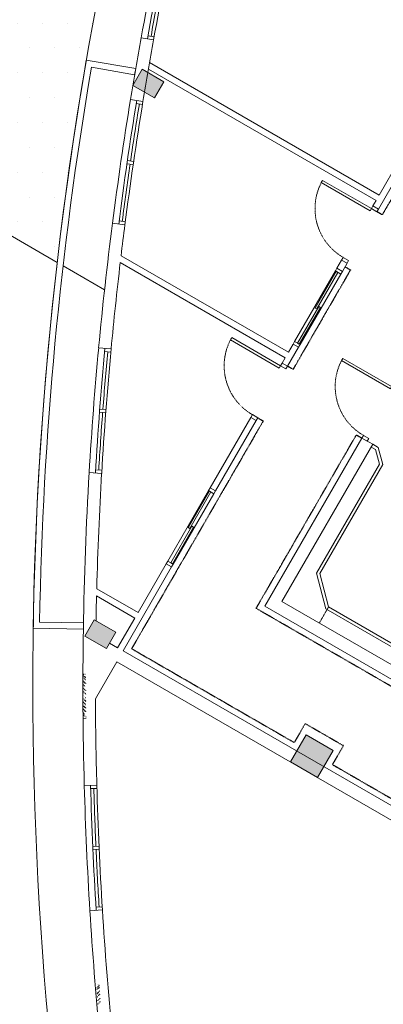
# Model space of a CAD drawing. Units: millimetres. Extents: x -116885 to 78921, y -81645 to 81568.
# Drawn here: x -59009 to -53206, y -5092 to 10633 of the extents above; entities that cross this region are included whole.
import ezdxf

# ---------------------------------------------------------------- set-up
doc = ezdxf.new("R2010")
doc.units = ezdxf.units.MM
doc.set_wipeout_variables(frame=1)
for name, pattern in [('Tang 2$0$DASHDOT', [25.4, 12.7, -6.35, 0, -6.35]), ('Tang 2$0$DASHED1', [2.5, 1.25, -1.25]), ('Tang 2$0$HIDDEN2', [4.7625, 3.175, -1.5875])]:
    doc.linetypes.add(name, pattern=pattern)
doc.layers.get('0').update_dxf_attribs({"lineweight": 15})
doc.layers.get('Defpoints').update_dxf_attribs({"lineweight": 15})
for name, color, linetype, lineweight in [('Cot tang 2$0$Cot (tang 1 2 3 )$0$A.c 1', 6, 'Continuous', 13), ('Tang 2$0$A-canopy', 2, 'Continuous', 15), ('Tang 2$0$A-DOOR', 253, 'Continuous', 15), ('Tang 2$0$A-Ramp', 3, 'Continuous', 13), ('Tang 2$0$A.Lam', 27, 'Continuous', 15), ('Tang 2$0$A.Wall', 6, 'Continuous', 15), ('Tang 2$0$A.window01', 2, 'Continuous', 15), ('Tang 2$0$lam', 1, 'Continuous', 13), ('Truc1$0$A.Dim', 145, 'Continuous', 13), ('Truc1$0$A.Dim @ 200', 145, 'Continuous', 13)]:
    doc.layers.add(name, color=color, linetype=linetype, lineweight=lineweight)
doc.layers.add('Tang 2$0$A.Bumper guard.1', color=20, linetype='Tang 2$0$DASHDOT')
doc.layers.add('v.duct(fresh)', color=222, linetype='Continuous')
doc.styles.add('ArialB', font='arialbd.ttf')
doc.styles.add('Truc1$0$Standard', font='vnsimple.shx', dxfattribs={"width": 0.8})
doc.dimstyles.new('Truc1$0$SG.DIM', dxfattribs={"dimscale": 100, "dimtxt": 2, "dimasz": 1, "dimexe": 0, "dimexo": 2, "dimgap": 1, "dimtad": 1, "dimdec": 1, "dimzin": 12, "dimdsep": 46, "dimtxsty": 'Truc1$0$Standard', "dimblk": 'Truc1$0$_Dot', "dimcen": 0.09, "dimclrt": 3, "dimadec": 1, "dimazin": 0, "dimtm": 1e-09, "dimtfac": 1, "dimtdec": 1, "dimtix": 1, "dimtmove": 2, "dimatfit": 3, "dimldrblk": 'Truc1$0$_Dot', "dimfxl": 1, "dimtolj": 1, "dimtzin": 0, "dimarcsym": 0})

# ---------------------------------------------------------------- blocks, each defined once
blk = doc.blocks.new('Tang 2$0$D1000(2)')
at = {"color": 2}
for points in [[(0, -50), (0, 0), (-100, 0), (-100, -50), (0, -50), (0, -50)], [(0, -950), (0, -1000), (-100, -1000), (-100, -950), (0, -950), (0, -950)]]:
    blk.add_lwpolyline(points, close=True, dxfattribs=at)
at = {"color": 6}
for points in [[(0, 0), (-100, 0)], [(0, -1000), (-100, -1000)]]:
    blk.add_lwpolyline(points, dxfattribs=at)
blk.add_lwpolyline([(0, -50), (900, -50), (900, -90), (0, -90)], close=True)
at = {"color": 8, "linetype": 'Tang 2$0$DASHED1', "ltscale": 0.5}
blk.add_arc((0, -50), 900, 270, 0, dxfattribs=at)
blk = doc.blocks.new('Tang 2$0$D1000')
blk.add_lwpolyline([(50, 0), (50, 900), (90, 900), (90, 0)], close=True)
at = {"color": 2}
for points in [[(50, 0), (0, 0), (0, -100), (50, -100), (50, 0), (50, 0)], [(950, 0), (1000, 0), (1000, -100), (950, -100), (950, 0), (950, 0)]]:
    blk.add_lwpolyline(points, close=True, dxfattribs=at)
at = {"color": 6}
for points in [[(1000, 0), (1000, -100)], [(0, 0), (0, -100)]]:
    blk.add_lwpolyline(points, dxfattribs=at)
at = {"color": 8, "linetype": 'Tang 2$0$DASHED1', "ltscale": 0.5}
blk.add_arc((50, 0), 900, 0, 90, dxfattribs=at)
blk = doc.blocks.new('Truc1$0$_Dot')
at = {"color": 0, "linetype": 'ByBlock', "lineweight": -2}
blk.add_line((-0.5, 0), (-1, 0), dxfattribs=at)
at = {"color": 0, "linetype": 'ByBlock', "const_width": 0.5}
blk.add_lwpolyline([(-0.25, 0, 1), (0.25, 0, 1)], format="xyb", close=True, dxfattribs=at)
blk = doc.blocks.new('*D137')
at = {"layer": 'Defpoints', "color": 0, "transparency": 16777216}
for p in [(-56561, 64811), (-53530, 63061), (-107030, -29604)]:
    blk.add_point(p, dxfattribs=at)
at = {"layer": 'Truc1$0$A.Dim', "color": 0, "lineweight": -2, "transparency": 16777216}
for p, q in [((-53876, 63261), (-56561, 64811)), ((-109961, -27680), (-56661, 64638)), ((-107376, -29404), (-110061, -27854))]:
    blk.add_line(p, q, dxfattribs=at)
at = {"layer": 'Truc1$0$A.Dim', "color": 0, "lineweight": -2, "transparency": 16777216, "xscale": 200, "yscale": 200, "zscale": 200}
for p, rotation in [((-56561, 64811), 59.9999999999844), ((-110061, -27854), 239.9999999999844)]:
    blk.add_blockref('Truc1$0$_Dot', p, dxfattribs=dict(at, rotation=rotation))
at = {"layer": 'Truc1$0$A.Dim', "color": 3, "transparency": 16777216, "insert": (-83661, 18681), "char_height": 400, "attachment_point": 5, "rotation": 60, "style": 'ArialB'}
blk.add_mtext('\\A1;107000', dxfattribs=at)
blk = doc.blocks.new('Tang 2$0$w1200')
blk.add_wipeout([(-700, -20), (-700, 120), (700, 120), (700, -20)])
blk.add_wipeout([(-700, 100), (-700, 0), (700, 0), (700, 100)]).dxf.layer = 'Defpoints'
blk.add_wipeout([(-700, 100), (700, 100), (700, 0), (-700, 0)]).dxf.layer = 'Defpoints'
for p, q in [((650, 100), (-650, 100)), ((650, 0), (-650, 0))]:
    blk.add_line(p, q)
for points in [[(-700, 0), (-700, 100), (-650, 100), (-650, 0)], [(650, 0), (650, 100), (700, 100), (700, 0)]]:
    blk.add_lwpolyline(points, close=True)
for points in [[(-700, 0), (-700, 100)], [(700, 0), (700, 100)]]:
    blk.add_lwpolyline(points)
at = {"color": 47}
for points in [[(-650, 85), (-650, 55), (25, 55), (25, 85)], [(650, 15), (650, 45), (-25, 45), (-25, 15)]]:
    blk.add_lwpolyline(points, close=True, dxfattribs=at)
blk = doc.blocks.new('Tang 2$0$vk2000')
at = {"layer": 'Tang 2$0$A.window01'}
for points in [[(-57, 953), (-157, 956)], [(45, 999), (-155, 1006)], [(45, 999), (-155, 1006)], [(-198, 36), (-99, 30)], [(-201, -14), (-101, -20)], [(-158, -941), (-258, -934)], [(-62, -998), (-262, -984)], [(-62, -998), (-262, -984)]]:
    blk.add_lwpolyline(points, dxfattribs=at)
for radius, start, end in [(57800, 355.93851, 357.91433), (57900, 355.93851, 357.91433), (57850, 356.95118, 357.86481), (58000, 355.93851, 357.91433), (57850, 355.98803, 356.90166)]:
    blk.add_arc((-57917, 3110), radius, start, end, dxfattribs=at)

msp = doc.modelspace()

# ---------------------------------------------------------------- hatches: boundary and pattern name
at = {"layer": 'Tang 2$0$A-canopy'}
h = msp.add_hatch(dxfattribs=at)
h.set_pattern_fill('DOTS', color=155, scale=250, style=0)
h.set_pattern_definition([(0, (-73330.64, 7402.33), (198.4375, 396.875), [0, -396.875])])
edge = h.paths.add_edge_path()
edge.add_line((-66630.28, 28132.69), (-60366.98, 24516.14))
edge.add_line((-60366.98, 24516.14), (-57515.32, 22869.53))
edge.add_line((-57515.32, 22869.53), (-54804.76, 21304.41))
edge.add_arc((0, 0), 58800, 158.7572662, 173.4014476)
edge.add_line((-58410.49, 6756.83), (-60263.28, 7826.67))
edge.add_line((-60263.28, 7826.67), (-61750.2, 8685.24))
edge.add_line((-61750.2, 8685.24), (-65742.75, 10990.62))
edge.add_line((-65742.75, 10990.62), (-73830.89, 15660.87))
edge.add_line((-73830.89, 15660.87), (-66630.28, 28132.69))

# ---------------------------------------------------------------- linework, layer by layer
at = {"layer": 'Cot tang 2$0$Cot (tang 1 2 3 )$0$A.c 1', "color": 155}
for points in [[(-56706.43, 9642.87), (-57052.84, 9842.87), (-57202.84, 9583.07), (-56856.43, 9383.07)], [(-57475.47, 849.28), (-57821.88, 1049.28), (-57971.88, 789.47), (-57625.47, 589.47)], [(-54004.67, -1039.12), (-54437.69, -789.12), (-54687.69, -1222.13), (-54254.67, -1472.13)]]:
    msp.add_lwpolyline(points, close=True, dxfattribs=at)
for points in [[(-56706.43, 9642.87), (-57052.84, 9842.87), (-56856.43, 9383.07), (-57202.84, 9583.07)], [(-57475.47, 849.28), (-57821.88, 1049.28), (-57625.47, 589.47), (-57971.88, 789.47)], [(-54004.67, -1039.12), (-54437.69, -789.12), (-54254.67, -1472.13), (-54687.69, -1222.13)]]:
    msp.add_trace(points, dxfattribs=at)
at = {"layer": 'Tang 2$0$A-Ramp', "color": 155}
for p, q in [((-58410.49, 6756.83), (-73830.89, 15660.87)), ((-57654.6, 6320.36), (-58316.11, 6702.33))]:
    msp.add_line(p, q, dxfattribs=at)
at = {"layer": 'Tang 2$0$A.Bumper guard.1', "color": 155, "ltscale": 0.1}
for points in [[(-51808.97, 10164.24), (-51722.36, 10114.24), (-53222.49, 7515.95), (-53309.09, 7565.95)], [(-53815.99, 6687.97), (-53729.39, 6637.97), (-54647.36, 5047.99), (-54733.97, 5097.99)], [(-55208.97, 4275.26), (-55122.36, 4225.26), (-57222.49, 587.75), (-54624.29, -912.32), (-54449.29, -609.22), (-53843.07, -959.22), (-54018.07, -1262.32), (-50467.37, -3312.32)], [(-49992.37, -2489.6), (-50078.97, -2439.6), (-49778.97, -1919.99), (-55235.05, 1230.09), (-53634.93, 4001.3), (-53548.33, 3951.3)]]:
    msp.add_lwpolyline(points, dxfattribs=at)
at = {"layer": 'Tang 2$0$A.Lam', "color": 155}
msp.add_arc((0, 0), 58800, 138.4254862, 186.0337057, dxfattribs=at)
at = {"layer": 'Tang 2$0$A.Wall', "color": 155}
for p, q in [((-57069.89, 10345.4), (-56873.1, 10309.73)), ((-53270.69, 7832.46), (-56937.25, 9949.34)), ((-53320.69, 7745.85), (-56955.49, 9844.4)), ((-57239.78, 9359.9), (-57042.4, 9327.62)), ((-53284.09, 7609.25), (-52859.03, 8345.48)), ((-53270.69, 7832.46), (-52945.63, 8395.48)), ((-53370.69, 7659.25), (-53320.69, 7745.85)), ((-53284.09, 7609.25), (-53370.69, 7659.25)), ((-57528.46, 7380.84), (-57330.08, 7355.39)), ((-54770.57, 5234.59), (-57403.92, 6754.96)), ((-57748.73, 5393.01), (-57549.59, 5374.41)), ((-54820.57, 5147.99), (-54770.57, 5234.59)), ((-54733.97, 5097.99), (-54820.57, 5147.99)), ((-55233.97, 4231.96), (-55320.57, 4281.96)), ((-55098.33, 1266.62), (-53548.33, 3951.3)), ((-53548.33, 3951.3), (-53375.12, 3851.3)), ((-54825.12, 1339.82), (-53375.12, 3851.3)), ((-57900.33, 3398.76), (-57700.68, 3387.04)), ((-57170.69, 1077.46), (-57782.29, 1430.57)), ((-57120.69, 1164.06), (-57779.36, 1544.34)), ((-49642.37, -1883.38), (-55098.33, 1266.62)), ((-49542.37, -1710.18), (-54825.12, 1339.82)), ((-57445.69, 601.14), (-57170.69, 1077.46)), ((-57445.69, 601.14), (-57575.47, 676.07)), ((-50517.49, -3398.86), (-57359.09, 551.14)), ((-57799.61, -211.86), (-57459.09, 377.94)), ((-47759.48, -5222.13), (-57459.09, 377.94)), ((-57977.95, -1599.33), (-57778.02, -1593.82)), ((-57888.33, -3597.33), (-57688.72, -3584.92))]:
    msp.add_line(p, q, dxfattribs=at)
for points in [[(-48367.37, 324.98), (-48436.03, 364.63), (-48669.23, 302.14), (-49424.77, -1006.5), (-49996.04, -1159.57), (-54121.44, 1222.23), (-54274.52, 1793.5), (-53268.97, 3535.16), (-53331.45, 3768.35), (-53400.12, 3807.99)], [(-48342.37, 368.28), (-48428.97, 418.28), (-48702.17, 345.08), (-49457.72, -963.57), (-49988.98, -1105.92), (-54078.51, 1255.18), (-54220.86, 1786.43), (-53215.31, 3528.09), (-53288.52, 3801.3), (-53375.12, 3851.3)]]:
    msp.add_lwpolyline(points, dxfattribs=at)
at = {"layer": 'Tang 2$0$A.Wall', "color": 155, "linetype": 'Tang 2$0$HIDDEN2', "ltscale": 0.1}
msp.add_lwpolyline([(-54228.51, 995.37), (-54078.51, 1255.18)], dxfattribs=at)
at = {"layer": 'Tang 2$0$A.Wall', "color": 155}
for radius, start, end in [(58000, 169.7252293, 170.7131366), (57800, 169.7252293, 170.7131366), (58000, 172.688951, 174.6647654), (57800, 172.688951, 173.1807549), (57800, 173.2886317, 174.6647654), (58000, 176.6405799, 181.5801159), (57800, 176.6405799, 178.468945), (57800, 178.5817688, 178.9776119), (57800, 180.2100164, 181.5801159), (58000, 183.5559304, 185.5317448), (57800, 183.5559304, 185.5317448)]:
    msp.add_arc((0, 0), radius, start, end, dxfattribs=at)
at = {"layer": 'Tang 2$0$lam', "color": 155}
msp.add_lwpolyline([(-57156.96, 9853.02), (-57173.95, 9754.47), (-57863.69, 9873.37, 0.03796146), (-58691.29, 1011.41), (-57991.46, 1000.54), (-57993.01, 900.55), (-58792.91, 912.97, -0.0388145), (-57945.33, 9988.92), (-57156.96, 9853.02)], format="xyb", dxfattribs=at)
at = {"layer": 'v.duct(fresh)', "ltscale": 0.8}
for centre, radius, start, end in [((-57995.4, 161.41), 2.1, 63.169914, 162.325214), ((-57995.4, 161.41), 2.1, 63.169914, 162.325214), ((-57995.4, 161.41), 0.916, 77.910558, 23.679889), ((-57995.4, 161.41), 0.916, 77.910558, 23.679889), ((-57995.4, 161.41), 2.1, 292.988939, 40.155961), ((-57995.4, 161.41), 2.1, 292.988939, 40.155961), ((-57987.51, 175.64), 1.1, 0.666904, 180.666904), ((-57987.51, 175.64), 1.1, 0.666904, 180.666904), ((-57966.97, 175.88), 1.1, 0.666904, 180.666904), ((-57966.97, 175.88), 1.1, 0.666904, 180.666904), ((-57994.42, 121.53), 2.1, 63.169914, 162.325214), ((-57994.42, 121.53), 2.1, 63.169914, 162.325214), ((-57993.76, 65.11), 2.1, 63.169914, 162.325214), ((-57993.76, 65.11), 2.1, 63.169914, 162.325214), ((-57994.42, 121.53), 0.916, 77.910558, 23.679889), ((-57994.42, 121.53), 0.916, 77.910558, 23.679889), ((-57993.1, 8.69), 2.1, 63.169914, 162.325214), ((-57993.1, 8.69), 2.1, 63.169914, 162.325214), ((-57993.76, 65.11), 0.916, 77.910558, 23.679889), ((-57993.76, 65.11), 0.916, 77.910558, 23.679889), ((-57993.1, 8.69), 0.916, 77.910558, 23.679889), ((-57993.1, 8.69), 0.916, 77.910558, 23.679889), ((-57994.42, 121.53), 2.1, 292.988939, 40.155961), ((-57994.42, 121.53), 2.1, 292.988939, 40.155961), ((-57993.76, 65.11), 2.1, 292.988939, 40.155961), ((-57993.76, 65.11), 2.1, 292.988939, 40.155961), ((-57993.1, 8.69), 2.1, 292.988939, 40.155961), ((-57993.1, 8.69), 2.1, 292.988939, 40.155961), ((-57978.26, 145.8), 2.1, 63.169914, 162.325214), ((-57978.26, 145.8), 2.1, 63.169914, 162.325214), ((-57977.28, 105.91), 2.1, 63.169914, 162.325214), ((-57977.28, 105.91), 2.1, 63.169914, 162.325214), ((-57978.26, 145.8), 0.916, 77.910558, 23.679889), ((-57978.26, 145.8), 0.916, 77.910558, 23.679889), ((-57976.63, 49.5), 2.1, 63.169914, 162.325214), ((-57976.63, 49.5), 2.1, 63.169914, 162.325214), ((-57977.28, 105.91), 0.916, 77.910558, 23.679889), ((-57977.28, 105.91), 0.916, 77.910558, 23.679889), ((-57976.63, 49.5), 0.916, 77.910558, 23.679889), ((-57976.63, 49.5), 0.916, 77.910558, 23.679889), ((-57978.26, 145.8), 2.1, 292.988939, 40.155961), ((-57978.26, 145.8), 2.1, 292.988939, 40.155961), ((-57977.28, 105.91), 2.1, 292.988939, 40.155961), ((-57977.28, 105.91), 2.1, 292.988939, 40.155961), ((-57976.63, 49.5), 2.1, 292.988939, 40.155961), ((-57976.63, 49.5), 2.1, 292.988939, 40.155961), ((-57961.19, 130.24), 2.1, 63.169914, 162.325214), ((-57961.19, 130.24), 2.1, 63.169914, 162.325214), ((-57960.21, 90.36), 2.1, 63.169914, 162.325214), ((-57960.21, 90.36), 2.1, 63.169914, 162.325214), ((-57961.19, 130.24), 0.916, 77.910558, 23.679889), ((-57961.19, 130.24), 0.916, 77.910558, 23.679889), ((-57959.55, 33.94), 2.1, 63.169914, 162.325214), ((-57959.55, 33.94), 2.1, 63.169914, 162.325214), ((-57960.21, 90.36), 0.916, 77.910558, 23.679889), ((-57960.21, 90.36), 0.916, 77.910558, 23.679889), ((-57959.55, 33.94), 0.916, 77.910558, 23.679889), ((-57959.55, 33.94), 0.916, 77.910558, 23.679889), ((-57961.19, 130.24), 2.1, 292.988939, 40.155961), ((-57961.19, 130.24), 2.1, 292.988939, 40.155961), ((-57960.21, 90.36), 2.1, 292.988939, 40.155961), ((-57960.21, 90.36), 2.1, 292.988939, 40.155961), ((-57959.55, 33.94), 2.1, 292.988939, 40.155961), ((-57959.55, 33.94), 2.1, 292.988939, 40.155961), ((-57992.45, -47.73), 2.1, 63.169914, 162.325214), ((-57992.45, -47.73), 2.1, 63.169914, 162.325214), ((-57991.79, -104.14), 2.1, 63.169914, 162.325214), ((-57991.79, -104.14), 2.1, 63.169914, 162.325214), ((-57992.45, -47.73), 0.916, 77.910558, 23.679889), ((-57992.45, -47.73), 0.916, 77.910558, 23.679889), ((-57991.79, -104.14), 0.916, 77.910558, 23.679889), ((-57991.79, -104.14), 0.916, 77.910558, 23.679889), ((-57992.45, -47.73), 2.1, 292.988939, 40.155961), ((-57992.45, -47.73), 2.1, 292.988939, 40.155961), ((-57991.79, -104.14), 2.1, 292.988939, 40.155961), ((-57991.79, -104.14), 2.1, 292.988939, 40.155961), ((-57975.97, -6.92), 2.1, 63.169914, 162.325214), ((-57975.97, -6.92), 2.1, 63.169914, 162.325214), ((-57975.31, -63.34), 2.1, 63.169914, 162.325214), ((-57975.31, -63.34), 2.1, 63.169914, 162.325214), ((-57975.97, -6.92), 0.916, 77.910558, 23.679889), ((-57975.97, -6.92), 0.916, 77.910558, 23.679889), ((-57974.66, -119.76), 2.1, 63.169914, 162.325214), ((-57974.66, -119.76), 2.1, 63.169914, 162.325214), ((-57975.31, -63.34), 0.916, 77.910558, 23.679889), ((-57975.31, -63.34), 0.916, 77.910558, 23.679889), ((-57974.66, -119.76), 0.916, 77.910558, 23.679889), ((-57974.66, -119.76), 0.916, 77.910558, 23.679889), ((-57975.97, -6.92), 2.1, 292.988939, 40.155961), ((-57975.97, -6.92), 2.1, 292.988939, 40.155961), ((-57975.31, -63.34), 2.1, 292.988939, 40.155961), ((-57975.31, -63.34), 2.1, 292.988939, 40.155961), ((-57974.66, -119.76), 2.1, 292.988939, 40.155961), ((-57974.66, -119.76), 2.1, 292.988939, 40.155961), ((-57958.9, -22.48), 2.1, 63.169914, 162.325214), ((-57958.9, -22.48), 2.1, 63.169914, 162.325214), ((-57958.24, -78.9), 2.1, 63.169914, 162.325214), ((-57958.24, -78.9), 2.1, 63.169914, 162.325214), ((-57958.9, -22.48), 0.916, 77.910558, 23.679889), ((-57958.9, -22.48), 0.916, 77.910558, 23.679889), ((-57957.58, -135.32), 2.1, 63.169914, 162.325214), ((-57957.58, -135.32), 2.1, 63.169914, 162.325214), ((-57958.24, -78.9), 0.916, 77.910558, 23.679889), ((-57958.24, -78.9), 0.916, 77.910558, 23.679889), ((-57957.58, -135.32), 0.916, 77.910558, 23.679889), ((-57957.58, -135.32), 0.916, 77.910558, 23.679889), ((-57958.9, -22.48), 2.1, 292.988939, 40.155961), ((-57958.9, -22.48), 2.1, 292.988939, 40.155961), ((-57958.24, -78.9), 2.1, 292.988939, 40.155961), ((-57958.24, -78.9), 2.1, 292.988939, 40.155961), ((-57957.58, -135.32), 2.1, 292.988939, 40.155961), ((-57957.58, -135.32), 2.1, 292.988939, 40.155961), ((-57991.13, -160.56), 2.1, 63.169914, 162.325214), ((-57991.13, -160.56), 2.1, 63.169914, 162.325214), ((-57990.48, -216.98), 2.1, 63.169914, 162.325214), ((-57990.48, -216.98), 2.1, 63.169914, 162.325214), ((-57991.13, -160.56), 0.916, 77.910558, 23.679889), ((-57991.13, -160.56), 0.916, 77.910558, 23.679889), ((-57989.82, -273.4), 2.1, 63.169914, 162.325214), ((-57989.82, -273.4), 2.1, 63.169914, 162.325214), ((-57990.48, -216.98), 0.916, 77.910558, 23.679889), ((-57990.48, -216.98), 0.916, 77.910558, 23.679889), ((-57989.82, -273.4), 0.916, 77.910558, 23.679889), ((-57989.82, -273.4), 0.916, 77.910558, 23.679889), ((-57991.13, -160.56), 2.1, 292.988939, 40.155961), ((-57991.13, -160.56), 2.1, 292.988939, 40.155961), ((-57990.48, -216.98), 2.1, 292.988939, 40.155961), ((-57990.48, -216.98), 2.1, 292.988939, 40.155961), ((-57989.82, -273.4), 2.1, 292.988939, 40.155961), ((-57989.82, -273.4), 2.1, 292.988939, 40.155961), ((-57974, -176.18), 2.1, 63.169914, 162.325214), ((-57974, -176.18), 2.1, 63.169914, 162.325214), ((-57973.34, -232.6), 2.1, 63.169914, 162.325214), ((-57973.34, -232.6), 2.1, 63.169914, 162.325214), ((-57974, -176.18), 0.916, 77.910558, 23.679889), ((-57974, -176.18), 0.916, 77.910558, 23.679889), ((-57972.69, -289.01), 2.1, 63.169914, 162.325214), ((-57972.69, -289.01), 2.1, 63.169914, 162.325214), ((-57973.34, -232.6), 0.916, 77.910558, 23.679889), ((-57973.34, -232.6), 0.916, 77.910558, 23.679889), ((-57972.69, -289.01), 0.916, 77.910558, 23.679889), ((-57972.69, -289.01), 0.916, 77.910558, 23.679889), ((-57974, -176.18), 2.1, 292.988939, 40.155961), ((-57974, -176.18), 2.1, 292.988939, 40.155961), ((-57973.34, -232.6), 2.1, 292.988939, 40.155961), ((-57973.34, -232.6), 2.1, 292.988939, 40.155961), ((-57972.69, -289.01), 2.1, 292.988939, 40.155961), ((-57972.69, -289.01), 2.1, 292.988939, 40.155961), ((-57956.93, -191.73), 2.1, 63.169914, 162.325214), ((-57956.93, -191.73), 2.1, 63.169914, 162.325214), ((-57956.27, -248.15), 2.1, 63.169914, 162.325214), ((-57956.27, -248.15), 2.1, 63.169914, 162.325214), ((-57956.93, -191.73), 0.916, 77.910558, 23.679889), ((-57956.93, -191.73), 0.916, 77.910558, 23.679889), ((-57955.61, -304.57), 2.1, 63.169914, 162.325214), ((-57955.61, -304.57), 2.1, 63.169914, 162.325214), ((-57956.27, -248.15), 0.916, 77.910558, 23.679889), ((-57956.27, -248.15), 0.916, 77.910558, 23.679889), ((-57955.61, -304.57), 0.916, 77.910558, 23.679889), ((-57955.61, -304.57), 0.916, 77.910558, 23.679889), ((-57956.93, -191.73), 2.1, 292.988939, 40.155961), ((-57956.93, -191.73), 2.1, 292.988939, 40.155961), ((-57956.27, -248.15), 2.1, 292.988939, 40.155961), ((-57956.27, -248.15), 2.1, 292.988939, 40.155961), ((-57955.61, -304.57), 2.1, 292.988939, 40.155961), ((-57955.61, -304.57), 2.1, 292.988939, 40.155961), ((-57989.16, -329.82), 2.1, 63.169914, 162.325214), ((-57989.16, -329.82), 2.1, 63.169914, 162.325214), ((-57988.51, -386.23), 2.1, 63.169914, 162.325214), ((-57988.51, -386.23), 2.1, 63.169914, 162.325214), ((-57989.16, -329.82), 0.916, 77.910558, 23.679889), ((-57989.16, -329.82), 0.916, 77.910558, 23.679889), ((-57987.85, -442.65), 2.1, 63.169914, 162.325214), ((-57987.85, -442.65), 2.1, 63.169914, 162.325214), ((-57988.51, -386.23), 0.916, 77.910558, 23.679889), ((-57988.51, -386.23), 0.916, 77.910558, 23.679889), ((-57987.85, -442.65), 0.916, 77.910558, 23.679889), ((-57987.85, -442.65), 0.916, 77.910558, 23.679889), ((-57989.16, -329.82), 2.1, 292.988939, 40.155961), ((-57989.16, -329.82), 2.1, 292.988939, 40.155961), ((-57988.51, -386.23), 2.1, 292.988939, 40.155961), ((-57988.51, -386.23), 2.1, 292.988939, 40.155961), ((-57987.85, -442.65), 2.1, 292.988939, 40.155961), ((-57987.85, -442.65), 2.1, 292.988939, 40.155961), ((-57972.03, -345.43), 2.1, 63.169914, 162.325214), ((-57972.03, -345.43), 2.1, 63.169914, 162.325214), ((-57971.37, -401.85), 2.1, 63.169914, 162.325214), ((-57971.37, -401.85), 2.1, 63.169914, 162.325214), ((-57972.03, -345.43), 0.916, 77.910558, 23.679889), ((-57972.03, -345.43), 0.916, 77.910558, 23.679889), ((-57970.72, -458.27), 2.1, 63.169914, 162.325214), ((-57970.72, -458.27), 2.1, 63.169914, 162.325214), ((-57971.37, -401.85), 0.916, 77.910558, 23.679889), ((-57971.37, -401.85), 0.916, 77.910558, 23.679889), ((-57970.72, -458.27), 0.916, 77.910558, 23.679889), ((-57970.72, -458.27), 0.916, 77.910558, 23.679889), ((-57972.03, -345.43), 2.1, 292.988939, 40.155961), ((-57972.03, -345.43), 2.1, 292.988939, 40.155961), ((-57971.37, -401.85), 2.1, 292.988939, 40.155961), ((-57971.37, -401.85), 2.1, 292.988939, 40.155961), ((-57970.72, -458.27), 2.1, 292.988939, 40.155961), ((-57970.72, -458.27), 2.1, 292.988939, 40.155961), ((-57954.96, -360.99), 2.1, 63.169914, 162.325214), ((-57954.96, -360.99), 2.1, 63.169914, 162.325214), ((-57954.3, -417.41), 2.1, 63.169914, 162.325214), ((-57954.3, -417.41), 2.1, 63.169914, 162.325214), ((-57954.96, -360.99), 0.916, 77.910558, 23.679889), ((-57954.96, -360.99), 0.916, 77.910558, 23.679889), ((-57953.64, -473.83), 2.1, 63.169914, 162.325214), ((-57953.64, -473.83), 2.1, 63.169914, 162.325214), ((-57954.3, -417.41), 0.916, 77.910558, 23.679889), ((-57954.3, -417.41), 0.916, 77.910558, 23.679889), ((-57954.96, -360.99), 2.1, 292.988939, 40.155961), ((-57954.96, -360.99), 2.1, 292.988939, 40.155961), ((-57954.3, -417.41), 2.1, 292.988939, 40.155961), ((-57954.3, -417.41), 2.1, 292.988939, 40.155961), ((-57988, -473.85), 2.1, 63.169914, 162.325214), ((-57988, -473.85), 2.1, 63.169914, 162.325214), ((-57988, -473.85), 2.1, 63.169914, 162.325214), ((-57988, -473.85), 2.1, 63.169914, 162.325214), ((-57988, -473.85), 2.1, 63.169914, 162.325214), ((-57988, -473.85), 2.1, 63.169914, 162.325214), ((-57988, -473.85), 0.916, 77.910558, 23.679889), ((-57988, -473.85), 0.916, 77.910558, 23.679889), ((-57988, -473.85), 0.916, 77.910558, 23.679889), ((-57988, -473.85), 0.916, 77.910558, 23.679889), ((-57988, -473.85), 0.916, 77.910558, 23.679889), ((-57988, -473.85), 0.916, 77.910558, 23.679889), ((-57988, -473.85), 2.1, 292.988939, 40.155961), ((-57988, -473.85), 2.1, 292.988939, 40.155961), ((-57988, -473.85), 2.1, 292.988939, 40.155961), ((-57988, -473.85), 2.1, 292.988939, 40.155961), ((-57988, -473.85), 2.1, 292.988939, 40.155961), ((-57988, -473.85), 2.1, 292.988939, 40.155961), ((-57979.36, -524.31), 1.1, 180.666904, 0.666904), ((-57979.36, -524.31), 1.1, 180.666904, 0.666904), ((-57970.87, -489.46), 2.1, 63.169914, 162.325214), ((-57970.87, -489.46), 2.1, 63.169914, 162.325214), ((-57970.87, -489.46), 2.1, 63.169914, 162.325214), ((-57970.87, -489.46), 2.1, 63.169914, 162.325214), ((-57970.87, -489.46), 2.1, 63.169914, 162.325214), ((-57970.87, -489.46), 2.1, 63.169914, 162.325214), ((-57970.87, -489.46), 0.916, 77.910558, 23.679889), ((-57970.87, -489.46), 0.916, 77.910558, 23.679889), ((-57970.87, -489.46), 0.916, 77.910558, 23.679889), ((-57970.87, -489.46), 0.916, 77.910558, 23.679889), ((-57970.87, -489.46), 0.916, 77.910558, 23.679889), ((-57970.87, -489.46), 0.916, 77.910558, 23.679889), ((-57970.87, -489.46), 2.1, 292.988939, 40.155961), ((-57970.87, -489.46), 2.1, 292.988939, 40.155961), ((-57970.87, -489.46), 2.1, 292.988939, 40.155961), ((-57970.87, -489.46), 2.1, 292.988939, 40.155961), ((-57970.87, -489.46), 2.1, 292.988939, 40.155961), ((-57970.87, -489.46), 2.1, 292.988939, 40.155961), ((-57958.82, -524.07), 1.1, 180.666904, 0.666904), ((-57958.82, -524.07), 1.1, 180.666904, 0.666904), ((-57953.8, -505.02), 2.1, 63.169914, 162.325214), ((-57953.8, -505.02), 2.1, 63.169914, 162.325214), ((-57953.8, -505.02), 2.1, 63.169914, 162.325214), ((-57953.8, -505.02), 2.1, 63.169914, 162.325214), ((-57953.8, -505.02), 2.1, 63.169914, 162.325214), ((-57953.8, -505.02), 2.1, 63.169914, 162.325214), ((-57953.8, -505.02), 0.916, 77.910558, 23.679889), ((-57953.8, -505.02), 0.916, 77.910558, 23.679889), ((-57953.8, -505.02), 0.916, 77.910558, 23.679889), ((-57953.8, -505.02), 0.916, 77.910558, 23.679889), ((-57953.8, -505.02), 0.916, 77.910558, 23.679889), ((-57953.8, -505.02), 0.916, 77.910558, 23.679889), ((-57953.64, -473.83), 0.916, 77.910558, 23.679889), ((-57953.64, -473.83), 0.916, 77.910558, 23.679889), ((-57953.8, -505.02), 2.1, 292.988939, 40.155961), ((-57953.8, -505.02), 2.1, 292.988939, 40.155961), ((-57953.8, -505.02), 2.1, 292.988939, 40.155961), ((-57953.8, -505.02), 2.1, 292.988939, 40.155961), ((-57953.8, -505.02), 2.1, 292.988939, 40.155961), ((-57953.8, -505.02), 2.1, 292.988939, 40.155961), ((-57953.64, -473.83), 2.1, 292.988939, 40.155961), ((-57953.64, -473.83), 2.1, 292.988939, 40.155961), ((-57775.57, -4828.57), 2.1, 202.175019, 301.330319), ((-57775.57, -4828.57), 2.1, 202.175019, 301.330319), ((-57775.57, -4828.57), 2.1, 202.175019, 301.330319), ((-57775.57, -4828.57), 2.1, 202.175019, 301.330319), ((-57775.57, -4828.57), 2.1, 202.175019, 301.330319), ((-57775.57, -4828.57), 2.1, 202.175019, 301.330319), ((-57775.57, -4828.57), 0.916, 340.820343, 286.589675), ((-57775.57, -4828.57), 0.916, 340.820343, 286.589675), ((-57775.57, -4828.57), 0.916, 340.820343, 286.589675), ((-57775.57, -4828.57), 0.916, 340.820343, 286.589675), ((-57775.57, -4828.57), 0.916, 340.820343, 286.589675), ((-57775.57, -4828.57), 0.916, 340.820343, 286.589675), ((-57775.57, -4828.57), 2.1, 324.344272, 71.511294), ((-57775.57, -4828.57), 2.1, 324.344272, 71.511294), ((-57775.57, -4828.57), 2.1, 324.344272, 71.511294), ((-57775.57, -4828.57), 2.1, 324.344272, 71.511294), ((-57775.57, -4828.57), 2.1, 324.344272, 71.511294), ((-57775.57, -4828.57), 2.1, 324.344272, 71.511294), ((-57772.97, -4859.66), 2.1, 202.175019, 301.330319), ((-57772.97, -4859.66), 2.1, 202.175019, 301.330319), ((-57772.97, -4859.66), 0.916, 340.820343, 286.589675), ((-57772.97, -4859.66), 0.916, 340.820343, 286.589675), ((-57772.97, -4859.66), 2.1, 324.344272, 71.511294), ((-57772.97, -4859.66), 2.1, 324.344272, 71.511294), ((-57770.92, -4777.58), 1.1, 3.833329, 183.833329), ((-57770.92, -4777.58), 1.1, 3.833329, 183.833329), ((-57759.72, -4811.66), 2.1, 202.175019, 301.330319), ((-57759.72, -4811.66), 2.1, 202.175019, 301.330319), ((-57759.72, -4811.66), 2.1, 202.175019, 301.330319), ((-57759.72, -4811.66), 2.1, 202.175019, 301.330319), ((-57759.72, -4811.66), 2.1, 202.175019, 301.330319), ((-57759.72, -4811.66), 2.1, 202.175019, 301.330319), ((-57759.72, -4811.66), 0.916, 340.820343, 286.589675), ((-57759.72, -4811.66), 0.916, 340.820343, 286.589675), ((-57759.72, -4811.66), 0.916, 340.820343, 286.589675), ((-57759.72, -4811.66), 0.916, 340.820343, 286.589675), ((-57759.72, -4811.66), 0.916, 340.820343, 286.589675), ((-57759.72, -4811.66), 0.916, 340.820343, 286.589675), ((-57757.12, -4842.75), 2.1, 202.175019, 301.330319), ((-57757.12, -4842.75), 2.1, 202.175019, 301.330319), ((-57759.72, -4811.66), 2.1, 324.344272, 71.511294), ((-57759.72, -4811.66), 2.1, 324.344272, 71.511294), ((-57759.72, -4811.66), 2.1, 324.344272, 71.511294), ((-57759.72, -4811.66), 2.1, 324.344272, 71.511294), ((-57759.72, -4811.66), 2.1, 324.344272, 71.511294), ((-57759.72, -4811.66), 2.1, 324.344272, 71.511294), ((-57757.12, -4842.75), 0.916, 340.820343, 286.589675), ((-57757.12, -4842.75), 0.916, 340.820343, 286.589675), ((-57757.12, -4842.75), 2.1, 324.344272, 71.511294), ((-57757.12, -4842.75), 2.1, 324.344272, 71.511294), ((-57750.42, -4776.21), 1.1, 3.833329, 183.833329), ((-57750.42, -4776.21), 1.1, 3.833329, 183.833329), ((-57743.92, -4794.81), 2.1, 202.175019, 301.330319), ((-57743.92, -4794.81), 2.1, 202.175019, 301.330319), ((-57743.92, -4794.81), 2.1, 202.175019, 301.330319), ((-57743.92, -4794.81), 2.1, 202.175019, 301.330319), ((-57743.92, -4794.81), 2.1, 202.175019, 301.330319), ((-57743.92, -4794.81), 2.1, 202.175019, 301.330319), ((-57743.92, -4794.81), 0.916, 340.820343, 286.589675), ((-57743.92, -4794.81), 0.916, 340.820343, 286.589675), ((-57743.92, -4794.81), 0.916, 340.820343, 286.589675), ((-57743.92, -4794.81), 0.916, 340.820343, 286.589675), ((-57743.92, -4794.81), 0.916, 340.820343, 286.589675), ((-57743.92, -4794.81), 0.916, 340.820343, 286.589675), ((-57741.32, -4825.9), 2.1, 202.175019, 301.330319), ((-57741.32, -4825.9), 2.1, 202.175019, 301.330319), ((-57743.92, -4794.81), 2.1, 324.344272, 71.511294), ((-57743.92, -4794.81), 2.1, 324.344272, 71.511294), ((-57743.92, -4794.81), 2.1, 324.344272, 71.511294), ((-57743.92, -4794.81), 2.1, 324.344272, 71.511294), ((-57743.92, -4794.81), 2.1, 324.344272, 71.511294), ((-57743.92, -4794.81), 2.1, 324.344272, 71.511294), ((-57741.32, -4825.9), 0.916, 340.820343, 286.589675), ((-57741.32, -4825.9), 0.916, 340.820343, 286.589675), ((-57741.32, -4825.9), 2.1, 324.344272, 71.511294), ((-57741.32, -4825.9), 2.1, 324.344272, 71.511294), ((-57769.2, -4915.96), 2.1, 202.175019, 301.330319), ((-57769.2, -4915.96), 2.1, 202.175019, 301.330319), ((-57769.2, -4915.96), 0.916, 340.820343, 286.589675), ((-57769.2, -4915.96), 0.916, 340.820343, 286.589675), ((-57769.2, -4915.96), 2.1, 324.344272, 71.511294), ((-57769.2, -4915.96), 2.1, 324.344272, 71.511294), ((-57765.43, -4972.25), 2.1, 202.175019, 301.330319), ((-57765.43, -4972.25), 2.1, 202.175019, 301.330319), ((-57765.43, -4972.25), 0.916, 340.820343, 286.589675), ((-57765.43, -4972.25), 0.916, 340.820343, 286.589675), ((-57765.43, -4972.25), 2.1, 324.344272, 71.511294), ((-57765.43, -4972.25), 2.1, 324.344272, 71.511294), ((-57761.66, -5028.55), 2.1, 202.175019, 301.330319), ((-57761.66, -5028.55), 2.1, 202.175019, 301.330319), ((-57761.66, -5028.55), 0.916, 340.820343, 286.589675), ((-57761.66, -5028.55), 0.916, 340.820343, 286.589675), ((-57761.66, -5028.55), 2.1, 324.344272, 71.511294), ((-57761.66, -5028.55), 2.1, 324.344272, 71.511294), ((-57753.34, -4899.04), 2.1, 202.175019, 301.330319), ((-57753.34, -4899.04), 2.1, 202.175019, 301.330319), ((-57753.34, -4899.04), 0.916, 340.820343, 286.589675), ((-57753.34, -4899.04), 0.916, 340.820343, 286.589675), ((-57753.34, -4899.04), 2.1, 324.344272, 71.511294), ((-57753.34, -4899.04), 2.1, 324.344272, 71.511294), ((-57749.57, -4955.34), 2.1, 202.175019, 301.330319), ((-57749.57, -4955.34), 2.1, 202.175019, 301.330319), ((-57749.57, -4955.34), 0.916, 340.820343, 286.589675), ((-57749.57, -4955.34), 0.916, 340.820343, 286.589675), ((-57749.57, -4955.34), 2.1, 324.344272, 71.511294), ((-57749.57, -4955.34), 2.1, 324.344272, 71.511294), ((-57745.8, -5011.64), 2.1, 202.175019, 301.330319), ((-57745.8, -5011.64), 2.1, 202.175019, 301.330319), ((-57745.8, -5011.64), 0.916, 340.820343, 286.589675), ((-57745.8, -5011.64), 0.916, 340.820343, 286.589675), ((-57745.8, -5011.64), 2.1, 324.344272, 71.511294), ((-57745.8, -5011.64), 2.1, 324.344272, 71.511294), ((-57737.54, -4882.19), 2.1, 202.175019, 301.330319), ((-57737.54, -4882.19), 2.1, 202.175019, 301.330319), ((-57737.54, -4882.19), 0.916, 340.820343, 286.589675), ((-57737.54, -4882.19), 0.916, 340.820343, 286.589675), ((-57737.54, -4882.19), 2.1, 324.344272, 71.511294), ((-57737.54, -4882.19), 2.1, 324.344272, 71.511294), ((-57733.77, -4938.49), 2.1, 202.175019, 301.330319), ((-57733.77, -4938.49), 2.1, 202.175019, 301.330319), ((-57733.77, -4938.49), 0.916, 340.820343, 286.589675), ((-57733.77, -4938.49), 0.916, 340.820343, 286.589675), ((-57733.77, -4938.49), 2.1, 324.344272, 71.511294), ((-57733.77, -4938.49), 2.1, 324.344272, 71.511294), ((-57730, -4994.79), 2.1, 202.175019, 301.330319), ((-57730, -4994.79), 2.1, 202.175019, 301.330319), ((-57730, -4994.79), 0.916, 340.820343, 286.589675), ((-57730, -4994.79), 0.916, 340.820343, 286.589675), ((-57730, -4994.79), 2.1, 324.344272, 71.511294), ((-57730, -4994.79), 2.1, 324.344272, 71.511294), ((-57757.88, -5084.84), 2.1, 202.175019, 301.330319), ((-57757.88, -5084.84), 2.1, 202.175019, 301.330319), ((-57757.88, -5084.84), 0.916, 340.820343, 286.589675), ((-57757.88, -5084.84), 0.916, 340.820343, 286.589675), ((-57757.88, -5084.84), 2.1, 324.344272, 71.511294), ((-57757.88, -5084.84), 2.1, 324.344272, 71.511294), ((-57742.03, -5067.93), 2.1, 202.175019, 301.330319), ((-57742.03, -5067.93), 2.1, 202.175019, 301.330319), ((-57742.03, -5067.93), 0.916, 340.820343, 286.589675), ((-57742.03, -5067.93), 0.916, 340.820343, 286.589675), ((-57742.03, -5067.93), 2.1, 324.344272, 71.511294), ((-57742.03, -5067.93), 2.1, 324.344272, 71.511294), ((-57726.23, -5051.08), 2.1, 202.175019, 301.330319), ((-57726.23, -5051.08), 2.1, 202.175019, 301.330319), ((-57726.23, -5051.08), 0.916, 340.820343, 286.589675), ((-57726.23, -5051.08), 0.916, 340.820343, 286.589675), ((-57726.23, -5051.08), 2.1, 324.344272, 71.511294), ((-57726.23, -5051.08), 2.1, 324.344272, 71.511294)]:
    msp.add_arc(centre, radius, start, end, dxfattribs=at)

# ---------------------------------------------------------------- block references
at = {"layer": 'Tang 2$0$A-DOOR', "color": 155, "xscale": -1}
for name, p, rotation in [('Tang 2$0$D1000', (-53370.69, 7659.25), 59.99999999998597), ('Tang 2$0$D1000', (-54820.57, 5147.99), 59.99999999998597), ('Tang 2$0$D1000(2)', (-53048.33, 4817.32), 329.9999999999658)]:
    msp.add_blockref(name, p, dxfattribs=dict(at, rotation=rotation))
at = {"layer": 'Tang 2$0$A.window01', "color": 155, "xscale": -1}
for p, rotation in [((-56883.04, 11327.83), 345.663739803949), ((-57392.65, 8371.62), 348.6274614539625), ((-57833.13, 4396.54), 352.5790903205408), ((-57941.75, -2598.71), 359.4944408370983)]:
    msp.add_blockref('Tang 2$0$vk2000', p, dxfattribs=dict(at, rotation=rotation))

# ---------------------------------------------------------------- dimensions: what is measured, and where the dimension line sits
at = {"layer": 'Truc1$0$A.Dim @ 200', "color": 155}
dim = msp.add_linear_dim(base=(-56560.76, 64811.19), p1=(-107029.67, -29603.53), p2=(-53529.67, 63061.19), angle=60, dimstyle='Truc1$0$SG.DIM', override={"dimscale": 200, "dimtxsty": 'ArialB', "dimtix": 1, "dimtofl": 1, "dimtmove": 2, "dimatfit": 3}, dxfattribs=at)
dim.commit()
dim.dimension.update_dxf_attribs({"geometry": '*D137', "text_midpoint": (-83660.83, 18680.95)})

# ---------------------------------------------------------------- next in the draw order: block references
at = {"layer": 'Tang 2$0$A.window01', "color": 155, "xscale": -1, "rotation": 240.0000000000003}
for p in [(-54295.63, 6057.21), (-56320.63, 2549.81)]:
    msp.add_blockref('Tang 2$0$w1200', p, dxfattribs=at)

# ---------------------------------------------------------------- next in the draw order: linework, layer by layer
at = {"layer": 'Tang 2$0$A.Wall', "color": 155}
for p, q in [((-54720.57, 5321.19), (-57391.1, 6863.03)), ((-53945.63, 6663.43), (-53870.69, 6793.22)), ((-53784.09, 6743.22), (-53870.69, 6793.22)), ((-53945.63, 6663.43), (-53859.03, 6613.43)), ((-53859.03, 6613.43), (-53784.09, 6743.22)), ((-54733.97, 5097.99), (-54559.03, 5400.99)), ((-54720.57, 5321.19), (-54645.63, 5450.99)), ((-54645.63, 5450.99), (-54559.03, 5400.99)), ((-54559.03, 5400.99), (-54645.63, 5450.99)), ((-55970.63, 3156.02), (-55320.57, 4281.96)), ((-55884.03, 3106.02), (-55233.97, 4231.96)), ((-55884.03, 3106.02), (-55970.63, 3156.02)), ((-57359.09, 551.14), (-56584.03, 1893.59)), ((-57120.69, 1164.06), (-56670.63, 1943.59)), ((-56584.03, 1893.59), (-56670.63, 1943.59))]:
    msp.add_line(p, q, dxfattribs=at)

doc.saveas('drawing.dxf')
